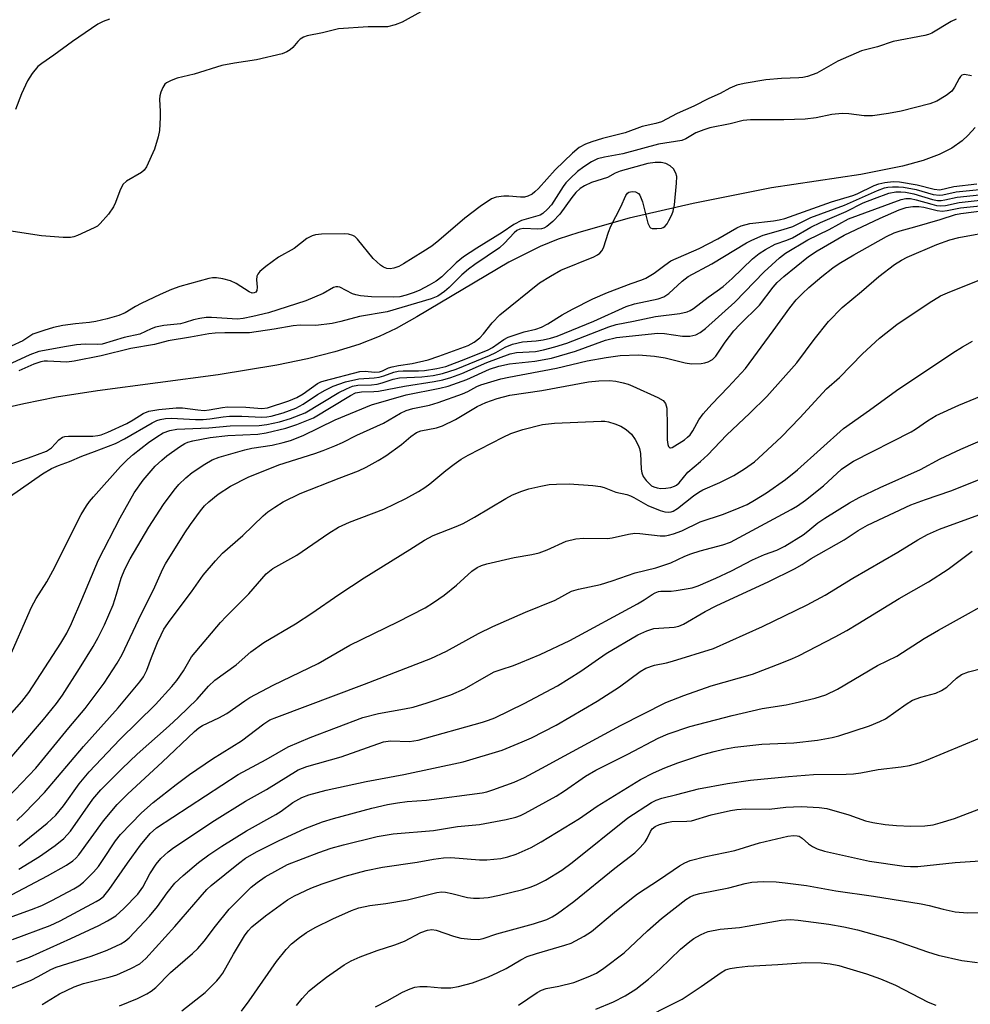
# Model space of a CAD drawing. Units: inches. Extents: x 1177769 to 1183769, y 517459 to 521460.
# Drawn here: x 1181160 to 1181376, y 520558 to 520782 of the extents above; entities that cross this region are included whole.
import ezdxf

# ---------------------------------------------------------------- set-up
doc = ezdxf.new("R2010")
doc.units = ezdxf.units.IN
doc.header["$MEASUREMENT"] = 0
doc.layers.add('HYDRO-Single Line Stream', color=4, linetype='Continuous')
doc.layers.add('Undefined', color=1, linetype='Continuous')

msp = doc.modelspace()

# ---------------------------------------------------------------- linework, layer by layer
at = {"layer": 'HYDRO-Single Line Stream'}
msp.add_lwpolyline([(1181377.48, 520757.97), (1181375.94, 520756.17), (1181374.57, 520754.87), (1181372.19, 520753.21), (1181369.28, 520751.78), (1181365.65, 520750.44), (1181360.98, 520749.13), (1181351.46, 520747.25), (1181331.13, 520744.21), (1181313.29, 520740.67), (1181298.71, 520737.29), (1181287.23, 520734.07), (1181282.58, 520732.51), (1181278.48, 520730.89), (1181271.34, 520727.28), (1181250.38, 520714.84), (1181245.62, 520712.22), (1181241.81, 520710.38), (1181237.17, 520708.57), (1181231.7, 520706.87), (1181225.45, 520705.31), (1181218.47, 520703.87), (1181205.15, 520701.67), (1181177.67, 520698), (1181168.33, 520696.53), (1181160.86, 520695.05), (1181153.84, 520693.46)], dxfattribs=at)
at = {"layer": 'Undefined'}
for points, elevation in [([(1181373.2, 520782.58), (1181372.06, 520782.08), (1181367.65, 520779.37), (1181366.88, 520779.07), (1181366.03, 520778.85), (1181358.81, 520777.5), (1181355.24, 520776.31), (1181351.6, 520775.37), (1181346.25, 520773.03), (1181341.44, 520770.33), (1181339.33, 520769.58), (1181338.23, 520769.33), (1181337.37, 520769.23), (1181333.43, 520769.08), (1181329.85, 520768.77), (1181324.93, 520767.94), (1181323.22, 520767.55), (1181321.62, 520766.88), (1181319.42, 520765.7), (1181316.86, 520764.53), (1181313.46, 520762.82), (1181309.63, 520761.15), (1181306.05, 520759.25), (1181304.76, 520758.84), (1181301.71, 520758.19), (1181297.77, 520756.75), (1181292.67, 520755.43), (1181290.24, 520754.7), (1181288.75, 520754.16), (1181287.34, 520753.37), (1181285.83, 520752.06), (1181281.88, 520748.27), (1181278.04, 520744.02), (1181277.24, 520743.26), (1181276.62, 520742.8), (1181275.67, 520742.31), (1181274.85, 520742.11), (1181273.99, 520742.11), (1181271.34, 520742.33), (1181270.17, 520742.32), (1181268.45, 520742.09), (1181267.4, 520741.69), (1181264.8, 520739.95), (1181261.32, 520737.31), (1181255.38, 520732.2), (1181253.78, 520730.94), (1181251.75, 520729.61), (1181247.29, 520726.89), (1181246.25, 520726.33), (1181245.15, 520725.9), (1181244.32, 520725.77), (1181243.52, 520725.85), (1181242.77, 520726.14), (1181242.09, 520726.6), (1181240.44, 520728.15), (1181236.89, 520732.55), (1181236.25, 520733.12), (1181235.81, 520733.37), (1181234.83, 520733.67), (1181233.97, 520733.75), (1181228.69, 520733.63), (1181227.27, 520733.5), (1181226.5, 520733.27), (1181225.33, 520732.66), (1181222.41, 520730.39), (1181218.86, 520728.44), (1181216.01, 520726.31), (1181214.65, 520725.19), (1181214.13, 520724.57), (1181213.94, 520724.09), (1181213.89, 520723.29), (1181213.99, 520721.6), (1181213.9, 520720.85), (1181213.67, 520720.47), (1181213.31, 520720.27), (1181212.9, 520720.24), (1181212.17, 520720.5), (1181209.22, 520722.4), (1181207.9, 520723.02), (1181206.17, 520723.47), (1181204.72, 520723.73), (1181203.85, 520723.73), (1181202.99, 520723.57), (1181196.37, 520721.74), (1181194.48, 520721.05), (1181191.89, 520719.93), (1181187.61, 520717.88), (1181186.28, 520717.19), (1181183.93, 520715.77), (1181182.53, 520715.15), (1181179.83, 520714.4), (1181177.28, 520713.81), (1181175.83, 520713.58), (1181172.62, 520713.27), (1181169.77, 520712.87), (1181167.61, 520712.39), (1181165.41, 520711.76), (1181162.96, 520710.89), (1181160.66, 520709.41), (1181158.02, 520708.19)], 206), ([(1181376.68, 520769.71), (1181375.07, 520770), (1181374.49, 520769.85), (1181374.14, 520769.52), (1181373.84, 520769.09), (1181372.8, 520767.1), (1181372.18, 520766.24), (1181370.92, 520765.23), (1181368.78, 520763.94), (1181367.21, 520763.35), (1181360.62, 520761.65), (1181357.75, 520761.09), (1181354.12, 520760.61), (1181352.25, 520760.57), (1181348.72, 520761.02), (1181347.24, 520761.09), (1181344.88, 520760.87), (1181341.28, 520760.11), (1181338.81, 520759.8), (1181333.95, 520759.65), (1181326.34, 520759.66), (1181324.66, 520759.51), (1181321.72, 520758.79), (1181317.09, 520757.83), (1181315.72, 520757.44), (1181313.91, 520756.69), (1181311.59, 520755.35), (1181310.69, 520755), (1181305.4, 520754.15), (1181297.28, 520751.95), (1181293.13, 520751.21), (1181291.53, 520750.8), (1181290.12, 520750.14), (1181288.39, 520748.98), (1181286.95, 520747.91), (1181285.25, 520746.34), (1181284.29, 520745.31), (1181283.66, 520744.48), (1181281, 520740.32), (1181280.1, 520739.32), (1181279.07, 520738.39), (1181278.41, 520737.99), (1181277.94, 520737.8), (1181274.23, 520736.75), (1181272.46, 520735.86), (1181269.79, 520734.05), (1181264.02, 520730.47), (1181260.99, 520728.47), (1181259.32, 520727.14), (1181256.04, 520723.98), (1181254.8, 520722.99), (1181253.2, 520722.05), (1181251.08, 520720.94), (1181249.79, 520720.4), (1181247.97, 520719.76), (1181246.46, 520719.41), (1181244.98, 520719.3), (1181240.04, 520719.43), (1181237.55, 520719.62), (1181236.47, 520719.82), (1181235.7, 520720.08), (1181232.83, 520721.58), (1181232.36, 520721.71), (1181231.89, 520721.68), (1181231.42, 520721.5), (1181229.04, 520720.15), (1181225.05, 520718.52), (1181216.6, 520715.79), (1181213.04, 520714.89), (1181210.81, 520714.45), (1181209.52, 520714.31), (1181203.61, 520714.73), (1181202.43, 520714.69), (1181200.97, 520714.49), (1181199.52, 520714.19), (1181197.63, 520713.55), (1181196.53, 520713.27), (1181192.72, 520712.84), (1181190.85, 520712.46), (1181189.84, 520712.11), (1181187.26, 520710.89), (1181183.7, 520710.16), (1181178.69, 520708.66), (1181177.64, 520708.56), (1181174.87, 520708.61), (1181172.87, 520708.44), (1181170.56, 520708.12), (1181164.26, 520706.98), (1181162.21, 520706.23), (1181153.14, 520702.06)], 204), ([(1181155.94, 520680.68), (1181161.94, 520682.74), (1181166, 520684.29), (1181166.52, 520684.56), (1181167.18, 520685.05), (1181168.87, 520686.84), (1181169.69, 520687.47), (1181170.2, 520687.63), (1181171.03, 520687.72), (1181176.56, 520687.71), (1181177.72, 520687.81), (1181178.47, 520687.98), (1181180.01, 520688.58), (1181184.29, 520690.6), (1181185.76, 520691.4), (1181188.08, 520692.84), (1181189.33, 520693.36), (1181191.64, 520693.79), (1181195.59, 520694.14), (1181197, 520694.1), (1181200.52, 520693.66), (1181201.9, 520693.56), (1181203.07, 520693.67), (1181206.1, 520694.23), (1181207.25, 520694.34), (1181211.41, 520694.32), (1181215.08, 520694), (1181216.35, 520694.13), (1181221.18, 520695.72), (1181223.01, 520696.45), (1181224.49, 520697.34), (1181227.75, 520699.65), (1181228.49, 520700.03), (1181229.28, 520700.31), (1181237.4, 520702.41), (1181238.57, 520702.46), (1181240.74, 520702.24), (1181241.86, 520702.31), (1181242.53, 520702.54), (1181243.94, 520703.21), (1181244.76, 520703.47), (1181246.18, 520703.77), (1181249.28, 520704.21), (1181252.94, 520705.09), (1181255.35, 520705.88), (1181262.06, 520708.3), (1181263.45, 520709.07), (1181264.73, 520710.1), (1181265.51, 520710.96), (1181267.53, 520713.5), (1181269.29, 520715.3), (1181278.29, 520722.55), (1181280.83, 520724.13), (1181283.16, 520725.46), (1181290.63, 520728.48), (1181291.5, 520728.92), (1181292.06, 520729.36), (1181292.51, 520729.9), (1181292.84, 520730.57), (1181293.99, 520734.11), (1181294.55, 520735.46), (1181296.82, 520739.91), (1181297.98, 520742.43), (1181298.35, 520742.98), (1181298.66, 520743.22), (1181299.38, 520743.37), (1181300.16, 520743.27), (1181300.84, 520742.94), (1181301.15, 520742.55), (1181301.74, 520740.99), (1181302.99, 520736.17), (1181303.43, 520735.25), (1181303.59, 520735.11), (1181303.96, 520734.97), (1181305.01, 520734.96), (1181306.05, 520735.06), (1181306.43, 520735.18), (1181306.81, 520735.43), (1181307.33, 520736.04), (1181307.77, 520736.78), (1181308.43, 520738.07), (1181308.74, 520738.87), (1181309.01, 520740.31), (1181309.51, 520745.3), (1181309.54, 520746.75), (1181309.36, 520747.57), (1181308.82, 520748.53), (1181308.04, 520749.25), (1181307.1, 520749.76), (1181306.03, 520749.99), (1181304.63, 520750), (1181302.96, 520749.73), (1181296.68, 520748.03), (1181295.56, 520747.57), (1181293.77, 520746.57), (1181290.11, 520745.4), (1181288.51, 520744.66), (1181287.52, 520744.05), (1181286.55, 520743.17), (1181285.64, 520742.03), (1181282.9, 520738.23), (1181281.3, 520736.54), (1181280, 520735.4), (1181279.28, 520734.99), (1181278.75, 520734.87), (1181277.9, 520734.83), (1181274.67, 520734.93), (1181273.83, 520734.8), (1181273.15, 520734.48), (1181272.5, 520733.95), (1181270.34, 520731.61), (1181269.19, 520730.58), (1181263.57, 520726.75), (1181262.16, 520725.7), (1181260.6, 520724.37), (1181257.75, 520721.53), (1181256.66, 520720.6), (1181255.11, 520719.57), (1181253.62, 520718.94), (1181243.63, 520715.97), (1181237.33, 520714.9), (1181233.02, 520713.75), (1181231.05, 520713.34), (1181227.34, 520712.91), (1181223.8, 520712.93), (1181222.18, 520712.83), (1181217.87, 520712.05), (1181212.29, 520711.22), (1181206.67, 520711.19), (1181204.41, 520711.09), (1181202.98, 520710.94), (1181198.81, 520710.18), (1181193.76, 520709.39), (1181190.66, 520708.52), (1181185.27, 520707.63), (1181178.47, 520705.94), (1181172.3, 520704.72), (1181170.68, 520704.55), (1181166.28, 520704.74), (1181165.47, 520704.72), (1181164.77, 520704.61), (1181163.14, 520704.04), (1181159.7, 520702.59)], 202), ([(1181157.61, 520673.84), (1181165.12, 520679.1), (1181167.17, 520680.36), (1181168.73, 520681.03), (1181171.25, 520681.94), (1181174.11, 520683.15), (1181176.98, 520684.17), (1181181.78, 520686.03), (1181183.77, 520687.07), (1181190.1, 520690.71), (1181191.14, 520691.22), (1181191.95, 520691.5), (1181193.1, 520691.69), (1181194.53, 520691.76), (1181199.94, 520691.5), (1181201.7, 520691.5), (1181203.21, 520691.6), (1181206.26, 520692.08), (1181207.69, 520692.21), (1181210.55, 520692.23), (1181215.06, 520692.01), (1181216.17, 520692.06), (1181217.19, 520692.21), (1181219.94, 520692.98), (1181222.78, 520694.05), (1181224.49, 520695), (1181227.71, 520697.15), (1181229.49, 520698.16), (1181231.33, 520699.06), (1181234.1, 520700.03), (1181237.19, 520700.7), (1181240.64, 520700.94), (1181241.76, 520701.1), (1181242.86, 520701.42), (1181245.13, 520702.25), (1181246.14, 520702.5), (1181247.26, 520702.59), (1181250.73, 520702.57), (1181252.14, 520702.64), (1181254.92, 520703.06), (1181256.95, 520703.55), (1181261.55, 520705.27), (1181266.63, 520707.3), (1181267.62, 520707.86), (1181270.16, 520709.71), (1181271.19, 520710.21), (1181274.78, 520711.42), (1181277.49, 520712.06), (1181278.72, 520712.5), (1181280.22, 520713.27), (1181283.48, 520715.3), (1181285.78, 520716.62), (1181290.46, 520718.91), (1181293.81, 520720.36), (1181299.15, 520722.44), (1181301.61, 520723.26), (1181302.54, 520723.65), (1181304.41, 520724.78), (1181306.82, 520726.64), (1181308.23, 520727.57), (1181314.65, 520730.38), (1181318.94, 520732.62), (1181323.26, 520735.12), (1181324.18, 520735.57), (1181326.16, 520736.06), (1181331.61, 520736.67), (1181332.9, 520736.9), (1181334.16, 520737.24), (1181344.79, 520741.02), (1181349.64, 520742.44), (1181350.64, 520742.84), (1181354.53, 520744.74), (1181355.55, 520745.09), (1181356.91, 520745.4), (1181358.85, 520745.66), (1181360.3, 520745.58), (1181364.3, 520744.87), (1181368.19, 520743.88), (1181369.46, 520743.77), (1181372.67, 520744.52), (1181377.89, 520745.08)], 204), ([(1181157.2, 520636.44), (1181162.59, 520648.73), (1181163.69, 520650.71), (1181166.12, 520654.55), (1181167.5, 520657.03), (1181173.94, 520669.83), (1181175.12, 520671.85), (1181175.79, 520672.78), (1181176.72, 520673.87), (1181182.87, 520680.76), (1181184.47, 520682.4), (1181185.78, 520683.54), (1181189.24, 520686.25), (1181191.15, 520687.55), (1181192.62, 520688.41), (1181194.14, 520689), (1181195.74, 520689.26), (1181203.03, 520689.55), (1181207.88, 520690.07), (1181214.44, 520690.11), (1181216.2, 520690.33), (1181219.11, 520690.91), (1181221.62, 520691.69), (1181224.9, 520693.03), (1181232.63, 520697.6), (1181234.33, 520698.49), (1181235.68, 520699.04), (1181236.95, 520699.29), (1181240.05, 520699.34), (1181241.35, 520699.5), (1181242.46, 520699.79), (1181244.96, 520700.63), (1181246.38, 520700.95), (1181251.48, 520701.2), (1181254.09, 520701.52), (1181256.24, 520701.95), (1181259.3, 520702.93), (1181266.91, 520706.02), (1181268.37, 520706.72), (1181270.49, 520707.94), (1181272.12, 520708.59), (1181274.4, 520709.16), (1181277.56, 520709.42), (1181279.13, 520709.64), (1181280.83, 520710.02), (1181282.33, 520710.47), (1181290.69, 520713.87), (1181298.05, 520717.23), (1181299.92, 520717.78), (1181305.32, 520718.93), (1181306.61, 520719.36), (1181307.75, 520720.16), (1181310.78, 520722.97), (1181312.14, 520724.02), (1181317.57, 520726.88), (1181325.43, 520731.66), (1181326.68, 520732.33), (1181329.26, 520733.45), (1181333.75, 520734.69), (1181335.99, 520735.44), (1181340.1, 520737.44), (1181347.78, 520740.27), (1181355.23, 520743.58), (1181356.84, 520744.19), (1181357.63, 520744.37), (1181358.68, 520744.47), (1181360.04, 520744.45), (1181361.16, 520744.34), (1181364.04, 520743.8), (1181367.95, 520742.72), (1181369.39, 520742.53), (1181370.16, 520742.61), (1181373.14, 520743.31), (1181378.48, 520743.85)], 206), ([(1181153.97, 520602.1), (1181163.58, 520612.09), (1181171.14, 520621.29), (1181174.86, 520625.67), (1181179.13, 520631.47), (1181182.15, 520636.05), (1181183.29, 520638.03), (1181187.6, 520647.14), (1181190.42, 520652.69), (1181192.55, 520657.51), (1181193.14, 520658.65), (1181197.51, 520665.66), (1181198.84, 520667.61), (1181201.13, 520670.67), (1181202.04, 520671.8), (1181202.97, 520672.77), (1181205.09, 520674.5), (1181207.95, 520676.31), (1181211.99, 520678.35), (1181218.91, 520681.13), (1181227.13, 520683.73), (1181229.04, 520684.41), (1181231.66, 520685.48), (1181233.46, 520686.28), (1181236.71, 520687.9), (1181242.8, 520690.68), (1181246.64, 520692.89), (1181247.9, 520693.51), (1181249.43, 520693.97), (1181253.25, 520694.74), (1181255.19, 520695.32), (1181260.76, 520697.29), (1181261.96, 520697.85), (1181264.06, 520699.01), (1181264.96, 520699.4), (1181269.49, 520700.74), (1181271.32, 520701.14), (1181282.15, 520703.13), (1181289.18, 520704.81), (1181293.45, 520705.59), (1181296.66, 520706.02), (1181300.82, 520706.21), (1181304.5, 520705.92), (1181306.89, 520705.52), (1181311.45, 520704.39), (1181312.91, 520704.13), (1181315.12, 520704.21), (1181315.94, 520704.34), (1181316.72, 520704.59), (1181317.66, 520705.15), (1181318.45, 520705.93), (1181320.6, 520709.11), (1181322.58, 520711.66), (1181323.89, 520713.1), (1181328.37, 520717.52), (1181331.48, 520721.58), (1181332.38, 520722.63), (1181333.92, 520724.02), (1181339.55, 520728.56), (1181341.5, 520729.88), (1181347.65, 520733.41), (1181355.9, 520737.29), (1181360.23, 520739.19), (1181361.79, 520739.75), (1181363.31, 520739.98), (1181364.65, 520739.99), (1181365.79, 520739.79), (1181368.83, 520739.03), (1181369.95, 520738.92), (1181371.11, 520739.06), (1181374.17, 520739.64), (1181379.31, 520740.22)], 212), ([(1181159.3, 520600.23), (1181160.98, 520601.84), (1181165.61, 520606.62), (1181174.48, 520617.04), (1181182.38, 520625.87), (1181187.31, 520631.79), (1181188.15, 520632.93), (1181188.89, 520634.41), (1181189.95, 520637.34), (1181191.33, 520640.72), (1181192.11, 520642.45), (1181192.79, 520643.73), (1181194.23, 520645.83), (1181199.06, 520652.27), (1181201.69, 520656.05), (1181204.53, 520659.34), (1181206.11, 520661.02), (1181210.73, 520665.09), (1181215.38, 520669.53), (1181216.47, 520670.44), (1181218.05, 520671.56), (1181219.95, 520672.74), (1181223.78, 520674.67), (1181232.71, 520678.09), (1181237.06, 520679.82), (1181238.79, 520680.6), (1181241.56, 520682.13), (1181243.28, 520683.2), (1181246.88, 520685.78), (1181248.98, 520687.62), (1181250.3, 520688.51), (1181251.29, 520688.9), (1181254.86, 520689.56), (1181256.22, 520690.02), (1181259.15, 520691.48), (1181264.09, 520694.42), (1181266.06, 520695.37), (1181268.62, 520696.27), (1181271.56, 520697.01), (1181278.8, 520698.11), (1181289.42, 520700.03), (1181291.8, 520700.29), (1181294.27, 520700.33), (1181295.67, 520700.2), (1181297.36, 520699.84), (1181298.46, 520699.52), (1181299.56, 520699.08), (1181305.23, 520696.5), (1181306.47, 520695.79), (1181307.01, 520695.15), (1181307.26, 520694.06), (1181307.39, 520690.14), (1181307.4, 520686.88), (1181307.5, 520685.77), (1181307.66, 520685.33), (1181307.95, 520685.06), (1181308.13, 520685.01), (1181308.52, 520685.09), (1181311.32, 520686.88), (1181311.99, 520687.42), (1181312.59, 520688.02), (1181313.2, 520688.92), (1181314.59, 520691.39), (1181315.58, 520692.75), (1181317.55, 520694.96), (1181321.25, 520698.83), (1181325.18, 520703.09), (1181331.52, 520711.66), (1181335.33, 520716.93), (1181336.74, 520718.68), (1181338.15, 520720.12), (1181339.63, 520721.5), (1181342.55, 520724), (1181345.12, 520726), (1181346.55, 520727), (1181349.84, 520728.99), (1181357.3, 520733.13), (1181359.05, 520733.97), (1181360.42, 520734.44), (1181363.8, 520735.33), (1181369.5, 520737.01), (1181372.99, 520738.14), (1181374.23, 520738.37), (1181380.14, 520739.11)], 214), ([(1181159.71, 520594.38), (1181166.22, 520599.64), (1181168.13, 520601.42), (1181169.89, 520603.58), (1181173.5, 520608.57), (1181175.72, 520611.26), (1181182.73, 520618.63), (1181190.86, 520626.61), (1181194.59, 520630.72), (1181195.68, 520632.1), (1181197.22, 520634.28), (1181199.08, 520637.46), (1181205.64, 520645.3), (1181206.93, 520646.67), (1181212.11, 520651.82), (1181216.08, 520656.36), (1181217.55, 520657.54), (1181223.03, 520660.58), (1181230.33, 520665.6), (1181232.5, 520666.94), (1181235.04, 520668.14), (1181242.86, 520671.09), (1181247.89, 520673.52), (1181250.72, 520675.09), (1181252.22, 520676.01), (1181253.35, 520676.84), (1181256.96, 520679.86), (1181258.84, 520681.33), (1181260.49, 520682.46), (1181262.02, 520683.36), (1181270.02, 520687.49), (1181271.76, 520688.29), (1181274.53, 520689.21), (1181279, 520690.34), (1181281.71, 520690.66), (1181292.32, 520691.12), (1181293.19, 520691.07), (1181294.04, 520690.91), (1181295.46, 520690.49), (1181296.84, 520689.96), (1181298.02, 520689.23), (1181299.25, 520688.13), (1181300.08, 520686.94), (1181300.76, 520685.66), (1181301.05, 520684.85), (1181301.28, 520683.71), (1181301.47, 520680.17), (1181301.59, 520679.31), (1181301.88, 520678.53), (1181302.56, 520677.6), (1181303.82, 520676.41), (1181304.3, 520676.13), (1181305.07, 520675.89), (1181305.89, 520675.79), (1181307.05, 520675.82), (1181308.21, 520675.99), (1181309.01, 520676.27), (1181309.48, 520676.56), (1181310.09, 520677.1), (1181312.04, 520679.49), (1181314.94, 520681.9), (1181316.61, 520683.4), (1181320.84, 520687.91), (1181326.17, 520692.91), (1181330.03, 520696.71), (1181336.88, 520704.38), (1181340.86, 520709.65), (1181344.12, 520713.75), (1181347.21, 520716.98), (1181351.6, 520720.59), (1181355.54, 520724.05), (1181359.1, 520726.76), (1181360.7, 520727.74), (1181362.01, 520728.41), (1181368.78, 520731.3), (1181371.74, 520732.39), (1181373.75, 520732.9), (1181382.08, 520734.39)], 216), ([(1181159.76, 520589.12), (1181164.44, 520592.05), (1181167.98, 520594.53), (1181170.01, 520596.15), (1181171.48, 520597.82), (1181176.6, 520605.09), (1181178.4, 520607.19), (1181183.26, 520612.05), (1181186.68, 520615.28), (1181193.98, 520621.77), (1181196.09, 520623.75), (1181200.32, 520627.84), (1181202.95, 520630.81), (1181204.39, 520632.15), (1181209.23, 520635.66), (1181212.56, 520638.57), (1181215.55, 520640.69), (1181222.76, 520644.94), (1181226.42, 520647.37), (1181232.63, 520651.66), (1181238.34, 520655.44), (1181248.78, 520661.88), (1181252.09, 520664.04), (1181254.1, 520665.07), (1181259.35, 520667.11), (1181260.94, 520667.84), (1181263.48, 520669.25), (1181270.63, 520673.5), (1181272.17, 520674.31), (1181274.25, 520675.14), (1181275.84, 520675.68), (1181278.62, 520676.34), (1181280.53, 520676.65), (1181282.2, 520676.78), (1181285.05, 520676.81), (1181290.41, 520676.45), (1181292.17, 520676.24), (1181293.02, 520675.99), (1181295.71, 520674.91), (1181298.17, 520674.38), (1181298.98, 520674.11), (1181299.77, 520673.75), (1181302.99, 520671.92), (1181305.81, 520670.74), (1181306.85, 520670.44), (1181307.58, 520670.36), (1181308.25, 520670.45), (1181308.74, 520670.64), (1181309.7, 520671.24), (1181313.38, 520674.11), (1181314.56, 520674.92), (1181315.51, 520675.44), (1181319.34, 520677.17), (1181322.56, 520678.74), (1181324.99, 520680.26), (1181327.22, 520681.86), (1181329.18, 520683.56), (1181333.37, 520687.56), (1181337.56, 520691.85), (1181343.67, 520698.44), (1181346.58, 520701.06), (1181351.87, 520706.45), (1181355.71, 520710), (1181359.67, 520713.11), (1181367.03, 520718.01), (1181369.64, 520719.6), (1181371.76, 520720.57), (1181381.45, 520724.4)], 218), ([(1181155.5, 520581.95), (1181166.25, 520587.6), (1181170.57, 520590.05), (1181172.03, 520591.01), (1181172.69, 520591.6), (1181173.41, 520592.42), (1181178.98, 520600.16), (1181182.1, 520603.85), (1181184.57, 520606.31), (1181192.4, 520613.48), (1181199.77, 520620.44), (1181200.76, 520621.29), (1181201.53, 520621.8), (1181205.28, 520623.54), (1181207.09, 520624.55), (1181211.16, 520627.44), (1181212.36, 520628.21), (1181217.68, 520631.01), (1181227.89, 520635.92), (1181235.11, 520640.09), (1181246.01, 520645.43), (1181252.23, 520648.65), (1181254.19, 520649.85), (1181256.56, 520651.46), (1181259.41, 520653.74), (1181262.92, 520656.95), (1181264.08, 520657.76), (1181265.06, 520658.23), (1181266.31, 520658.61), (1181272.56, 520660.08), (1181276.53, 520660.73), (1181278.22, 520661.11), (1181280.02, 520661.78), (1181284.39, 520663.75), (1181286.56, 520664.35), (1181288.28, 520664.47), (1181293.78, 520664.41), (1181294.82, 520664.55), (1181298.57, 520665.41), (1181299.98, 520665.58), (1181301.16, 520665.52), (1181305.77, 520665), (1181306.89, 520665.03), (1181307.7, 520665.14), (1181308.8, 520665.46), (1181310.67, 520666.17), (1181314.86, 520668.2), (1181320.22, 520669.97), (1181323.78, 520671.35), (1181325.56, 520672.14), (1181327.29, 520673.09), (1181329.99, 520674.81), (1181334.3, 520677.79), (1181337.04, 520680.04), (1181347.52, 520689.43), (1181353.46, 520693.63), (1181359.58, 520698.11), (1181372.38, 520706.62), (1181374.6, 520708), (1181376.86, 520709.3)], 220), ([(1181156.53, 520577.75), (1181162.62, 520579.92), (1181164.96, 520580.89), (1181167.22, 520581.98), (1181172.25, 520584.66), (1181173.42, 520585.37), (1181174.44, 520586.21), (1181176.72, 520588.48), (1181177.84, 520589.74), (1181178.82, 520591.12), (1181181.73, 520595.57), (1181182.88, 520597.05), (1181187.65, 520601.95), (1181190.34, 520604.3), (1181195.54, 520608.39), (1181198.58, 520610.66), (1181203.86, 520614.25), (1181210.42, 520618.37), (1181215.56, 520622.19), (1181216.92, 520623.09), (1181218.45, 520623.76), (1181238.46, 520631.23), (1181253.58, 520637.05), (1181257.13, 520638.78), (1181264.39, 520642.74), (1181267.69, 520644.39), (1181275.12, 520647.63), (1181281.83, 520650.34), (1181285.62, 520652.37), (1181287.2, 520652.83), (1181292.15, 520653.95), (1181294.88, 520654.79), (1181300.09, 520656.58), (1181304.81, 520657.72), (1181308.17, 520658.89), (1181311.41, 520660.35), (1181312.75, 520660.87), (1181314.9, 520661.55), (1181320.05, 520662.92), (1181321.81, 520663.58), (1181335.59, 520671), (1181337.04, 520671.86), (1181338.84, 520673.15), (1181342.96, 520676.41), (1181347.1, 520680.2), (1181348.25, 520681.04), (1181349.76, 520681.96), (1181362.93, 520688.68), (1181363.91, 520689.28), (1181366.61, 520691.18), (1181368.63, 520692.38), (1181373.78, 520694.77), (1181378.94, 520696.88)], 222), ([(1181158.31, 520573.09), (1181166.89, 520576.3), (1181169.16, 520577.4), (1181177.34, 520581.78), (1181178.26, 520582.33), (1181179.07, 520582.99), (1181180.29, 520584.47), (1181184.45, 520590.51), (1181187.42, 520594.61), (1181189.66, 520597.27), (1181191.12, 520598.56), (1181209.66, 520610.65), (1181216.09, 520614.08), (1181221.04, 520616.99), (1181226.08, 520619.12), (1181238.09, 520623.65), (1181241.66, 520624.58), (1181247.58, 520625.6), (1181249.55, 520626.01), (1181252.73, 520626.96), (1181258.14, 520628.78), (1181261.19, 520630.18), (1181265.66, 520632.77), (1181268.01, 520634.02), (1181269.53, 520634.6), (1181272.41, 520635.49), (1181274.06, 520636.14), (1181278.41, 520638.01), (1181285.23, 520641.21), (1181300.63, 520649.49), (1181302.11, 520650.4), (1181303.95, 520651.68), (1181304.64, 520652.06), (1181305.41, 520652.31), (1181305.95, 520652.4), (1181308.24, 520652.43), (1181309.38, 520652.53), (1181313.06, 520653.18), (1181314.42, 520653.65), (1181318.43, 520655.4), (1181322.04, 520657.04), (1181326.82, 520659.55), (1181329.53, 520660.72), (1181332.34, 520661.74), (1181334.16, 520662.66), (1181338.33, 520665.22), (1181339.42, 520666.03), (1181341.7, 520667.94), (1181343.27, 520669.05), (1181348.89, 520672.5), (1181351.11, 520673.72), (1181355.87, 520676), (1181365.04, 520680.1), (1181369.55, 520682.49), (1181374.24, 520684.76), (1181383.18, 520688.56)], 224), ([(1181159.25, 520568.01), (1181162.17, 520569.11), (1181171.61, 520573.32), (1181177.98, 520576.34), (1181179.91, 520577.36), (1181181.82, 520578.55), (1181183.67, 520580.15), (1181186.85, 520583.44), (1181187.95, 520585.02), (1181189.57, 520588.09), (1181190.98, 520590.25), (1181192.05, 520591.58), (1181193.71, 520593.1), (1181195.03, 520594.06), (1181204.31, 520600.2), (1181211.37, 520604.58), (1181216.11, 520607.27), (1181223.34, 520611.75), (1181225.28, 520612.48), (1181233.16, 520614.69), (1181242.76, 520618.11), (1181244.34, 520618.33), (1181248.72, 520618.22), (1181250.66, 520618.46), (1181265.3, 520622.58), (1181266.68, 520623.02), (1181268.15, 520623.6), (1181274.84, 520626.81), (1181282.43, 520630.88), (1181287.69, 520634.21), (1181293.48, 520638.2), (1181300.65, 520642.5), (1181302.73, 520643.38), (1181304.33, 520643.88), (1181305.46, 520644.02), (1181308.94, 520644.19), (1181310.03, 520644.47), (1181311.07, 520644.88), (1181316.04, 520647.78), (1181318.49, 520649.1), (1181330.51, 520654.62), (1181336.37, 520657.51), (1181338.09, 520658.47), (1181340.19, 520659.83), (1181347.69, 520664.11), (1181350.89, 520666.24), (1181353, 520667.4), (1181362.84, 520672.03), (1181366.18, 520673.3), (1181371.99, 520675.28), (1181389.49, 520682.21)], 226), ([(1181157.55, 520561.82), (1181162.51, 520563.87), (1181164.16, 520564.67), (1181167.02, 520566.28), (1181168.2, 520566.83), (1181176.24, 520569.33), (1181179.85, 520570.7), (1181182.95, 520572.11), (1181183.93, 520572.73), (1181184.83, 520573.49), (1181189.5, 520578.41), (1181191.29, 520580.65), (1181193.5, 520583.77), (1181195.29, 520585.92), (1181197.15, 520587.67), (1181200.66, 520590.64), (1181203, 520592.41), (1181205.93, 520594.38), (1181211.58, 520597.83), (1181218.27, 520601.58), (1181219.46, 520602.34), (1181222.09, 520604.27), (1181224.15, 520605.45), (1181225.8, 520606.08), (1181229.73, 520607.12), (1181238.86, 520609.09), (1181247.42, 520610.65), (1181260.95, 520613.59), (1181269.76, 520616.25), (1181274.33, 520618.08), (1181276.46, 520619.06), (1181282.07, 520621.91), (1181291.43, 520627.34), (1181296.49, 520630.6), (1181301.24, 520634.12), (1181302.5, 520634.88), (1181304.45, 520635.56), (1181307.19, 520636.08), (1181308.6, 520636.45), (1181317.89, 520639.34), (1181329.06, 520644.38), (1181339.21, 520649.32), (1181343.31, 520651.49), (1181349.66, 520655.35), (1181359.87, 520661.3), (1181364.41, 520664.11), (1181366.62, 520665.29), (1181369.37, 520666.53), (1181381.68, 520671)], 228), ([(1181165.04, 520558.34), (1181169.01, 520560.78), (1181172.34, 520562.33), (1181174.45, 520563.08), (1181180.53, 520564.63), (1181182.08, 520565.11), (1181185.24, 520566.49), (1181187.25, 520567.58), (1181188.64, 520568.83), (1181195.26, 520576.05), (1181201.01, 520582.77), (1181202.58, 520584.51), (1181203.5, 520585.4), (1181209.73, 520590.41), (1181211.36, 520591.61), (1181213.85, 520593.1), (1181218.9, 520595.62), (1181224.97, 520598.37), (1181228.91, 520599.91), (1181231.36, 520600.68), (1181240.1, 520603.03), (1181243.67, 520603.85), (1181245.93, 520604.26), (1181248.16, 520604.51), (1181252.53, 520604.83), (1181265.21, 520606.54), (1181266.28, 520606.76), (1181267.67, 520607.18), (1181272.5, 520608.9), (1181274.9, 520610.01), (1181278.86, 520612.09), (1181284.01, 520614.95), (1181296.76, 520621.82), (1181307.04, 520627.03), (1181311.17, 520628.67), (1181317.41, 520630.83), (1181326.76, 520633.53), (1181333.49, 520636.06), (1181335.92, 520637.05), (1181337.25, 520637.68), (1181345.65, 520642.02), (1181348.25, 520643.45), (1181350.79, 520644.94), (1181360.16, 520650.75), (1181366.85, 520654.54), (1181371.39, 520657.44), (1181376.82, 520661.5)], 230), ([(1181182.63, 520558.03), (1181186.73, 520559.73), (1181188.88, 520560.76), (1181189.87, 520561.35), (1181190.92, 520562.2), (1181194.27, 520565.59), (1181199.25, 520569.94), (1181200.47, 520571.1), (1181201.92, 520572.74), (1181204.52, 520576.15), (1181207.6, 520580.01), (1181212.64, 520585), (1181213.97, 520586.09), (1181215.83, 520587.37), (1181220.9, 520590.17), (1181228.05, 520592.95), (1181230.82, 520593.9), (1181233.67, 520594.69), (1181241.3, 520596.57), (1181244.99, 520597.18), (1181254.15, 520597.95), (1181259.65, 520598.83), (1181264.67, 520599.3), (1181270.73, 520600.41), (1181272.91, 520600.95), (1181273.96, 520601.35), (1181275.03, 520601.86), (1181282.06, 520605.72), (1181283.99, 520606.94), (1181288.78, 520610.27), (1181291.16, 520611.68), (1181298.41, 520615.32), (1181305.33, 520618.97), (1181307.56, 520619.97), (1181312.55, 520621.6), (1181322.2, 520624.08), (1181329.03, 520625.7), (1181334.5, 520626.57), (1181336.5, 520626.97), (1181341.04, 520628.04), (1181343.47, 520628.82), (1181346.12, 520630.07), (1181355.24, 520635.51), (1181359.7, 520637.65), (1181365.92, 520641.61), (1181369.13, 520643.53), (1181384.73, 520652.2)], 232), ([(1181196.86, 520556.87), (1181202.16, 520561.07), (1181204.84, 520563.74), (1181205.53, 520564.57), (1181206.16, 520565.48), (1181208.59, 520569.77), (1181211.15, 520573.96), (1181211.96, 520575.1), (1181212.81, 520576.03), (1181215.87, 520578.5), (1181220.88, 520582.12), (1181222.54, 520583.06), (1181226.26, 520584.82), (1181228.8, 520585.79), (1181234.08, 520587.51), (1181238.81, 520588.84), (1181242.56, 520589.61), (1181250.47, 520590.73), (1181254.14, 520591.43), (1181256.4, 520591.75), (1181258.07, 520591.77), (1181264.6, 520591.26), (1181266.33, 520591.23), (1181269.47, 520591.56), (1181271.12, 520591.97), (1181273.02, 520592.55), (1181276.39, 520594.08), (1181278.69, 520595.36), (1181287.38, 520600.67), (1181291.4, 520603.5), (1181301.32, 520609.56), (1181304.24, 520611.06), (1181306.86, 520612.18), (1181309.82, 520613.34), (1181315.52, 520615.2), (1181318.07, 520615.95), (1181320.27, 520616.46), (1181322.76, 520616.88), (1181328.9, 520617.55), (1181336.22, 520617.85), (1181341.58, 520618.52), (1181344.93, 520619.1), (1181346.44, 520619.45), (1181353.43, 520621.78), (1181355.79, 520622.72), (1181357.06, 520623.36), (1181361.82, 520626.7), (1181363.25, 520627.58), (1181365.15, 520628.3), (1181368.52, 520629.17), (1181369.85, 520629.78), (1181371.08, 520630.58), (1181373.24, 520632.61), (1181374.38, 520633.42), (1181375.98, 520634.06), (1181379.22, 520634.88)], 234), ([(1181210.43, 520556.84), (1181212.21, 520559.18), (1181218.39, 520568.1), (1181220.63, 520570.87), (1181221.86, 520572.11), (1181223.62, 520573.61), (1181225.26, 520574.69), (1181227.19, 520575.84), (1181231.24, 520577.85), (1181235.52, 520579.7), (1181237.14, 520580.3), (1181239.68, 520580.89), (1181243.27, 520581.35), (1181248.26, 520582.19), (1181254.95, 520583.82), (1181256.08, 520583.96), (1181256.91, 520583.89), (1181258.3, 520583.63), (1181261.91, 520582.71), (1181263.29, 520582.53), (1181264.66, 520582.52), (1181266.58, 520582.7), (1181269.18, 520583.18), (1181274.49, 520584.52), (1181276.15, 520585.01), (1181277.53, 520585.58), (1181279.68, 520586.63), (1181283.4, 520588.89), (1181285.75, 520590.62), (1181298.43, 520600.8), (1181303.82, 520604.31), (1181304.84, 520604.82), (1181306.18, 520605.28), (1181309.56, 520606.1), (1181314.53, 520607.44), (1181321.11, 520608.65), (1181326.35, 520609.4), (1181335.03, 520610.24), (1181340.66, 520610.67), (1181348.14, 520610.76), (1181349.81, 520610.86), (1181351.45, 520611.08), (1181355.38, 520611.83), (1181360.67, 520612.39), (1181362.56, 520612.74), (1181364.77, 520613.37), (1181366.41, 520613.95), (1181378.47, 520618.94)], 236), ([(1181222.99, 520558.14), (1181224.27, 520559.73), (1181225.88, 520561.41), (1181227.47, 520562.76), (1181229.81, 520564.53), (1181233.8, 520567.36), (1181235.44, 520568.27), (1181237.45, 520569.16), (1181241.35, 520570.63), (1181245.32, 520571.94), (1181247.52, 520572.76), (1181251.28, 520574.69), (1181252.79, 520575.28), (1181253.78, 520575.38), (1181254.78, 520575.27), (1181258.7, 520573.91), (1181260.36, 520573.46), (1181262.67, 520573.21), (1181264.4, 520573.16), (1181265.46, 520573.35), (1181268.59, 520574.38), (1181276.96, 520576.67), (1181279.95, 520577.68), (1181281.19, 520578.3), (1181282.39, 520579.02), (1181286.13, 520581.74), (1181295.47, 520589.35), (1181299.97, 520592.87), (1181301.23, 520594.05), (1181302.34, 520595.35), (1181302.81, 520596.08), (1181303.57, 520597.68), (1181303.97, 520598.28), (1181304.63, 520598.84), (1181305.59, 520599.29), (1181307.27, 520599.79), (1181308.42, 520600), (1181311.81, 520600.05), (1181312.92, 520600.16), (1181317.41, 520601.49), (1181321.81, 520602.45), (1181323.24, 520602.69), (1181325.27, 520602.83), (1181330.57, 520602.8), (1181334.37, 520603.23), (1181337.9, 520603.37), (1181342, 520603.17), (1181343.74, 520602.96), (1181348.71, 520601.53), (1181352.55, 520600.14), (1181354.18, 520599.78), (1181356.97, 520599.33), (1181359.61, 520599.09), (1181362.87, 520598.94), (1181366.03, 520599.01), (1181367.9, 520599.25), (1181369.52, 520599.65), (1181372.8, 520600.67), (1181379.29, 520603.18)], 238), ([(1181240.94, 520557.8), (1181243.62, 520559.2), (1181247.07, 520561.14), (1181248.85, 520561.92), (1181249.9, 520562.25), (1181251.01, 520562.4), (1181252.7, 520562.44), (1181255.9, 520562.14), (1181258.14, 520562.16), (1181259.86, 520562.44), (1181263.04, 520563.29), (1181266.68, 520564.64), (1181268.83, 520565.58), (1181270.68, 520566.51), (1181274.05, 520568.53), (1181275.47, 520569.22), (1181277.58, 520569.95), (1181284.1, 520571.81), (1181285.47, 520572.31), (1181288.48, 520573.92), (1181290.17, 520574.97), (1181295.34, 520579.33), (1181299.25, 520582.48), (1181300.64, 520583.51), (1181305.62, 520586.77), (1181310.17, 520589.92), (1181311.38, 520590.58), (1181312.62, 520591.08), (1181316.17, 520592.01), (1181322.76, 520593.36), (1181328.42, 520595.11), (1181334.82, 520596.64), (1181336.15, 520596.81), (1181336.94, 520596.75), (1181337.44, 520596.61), (1181338.07, 520596.2), (1181339.54, 520594.93), (1181340.47, 520594.26), (1181341.53, 520593.79), (1181343.22, 520593.25), (1181353.42, 520590.97), (1181361.34, 520589.82), (1181362.77, 520589.72), (1181364.46, 520589.74), (1181372.91, 520590.67), (1181384.44, 520591.4)], 240), ([(1181273.52, 520558.21), (1181277.74, 520561.09), (1181278.72, 520561.62), (1181279.81, 520561.97), (1181282.7, 520562.48), (1181286.13, 520563.32), (1181289.39, 520564.6), (1181291.25, 520565.46), (1181292.95, 520566.58), (1181297.57, 520570.08), (1181302.87, 520575.09), (1181306.09, 520577.93), (1181311.61, 520582.2), (1181312.57, 520582.84), (1181313.43, 520583.23), (1181314.84, 520583.6), (1181321.39, 520584.86), (1181325.1, 520585.86), (1181326.65, 520586.19), (1181329.21, 520586.34), (1181332.17, 520586.22), (1181334.22, 520586.05), (1181339.06, 520585.39), (1181345.77, 520584.21), (1181354.34, 520582.99), (1181365.18, 520581.26), (1181367.06, 520580.85), (1181370.18, 520580), (1181372.98, 520579.45), (1181375.78, 520579.18), (1181378.86, 520579.26)], 242), ([(1181291.09, 520557.26), (1181295.16, 520558.94), (1181297.8, 520560.34), (1181300.25, 520561.86), (1181303.08, 520564.11), (1181305.67, 520566.39), (1181310.43, 520570.89), (1181312.54, 520572.7), (1181313.46, 520573.34), (1181314.93, 520574.19), (1181315.94, 520574.68), (1181316.73, 520574.96), (1181319.47, 520575.51), (1181323.82, 520575.89), (1181325.61, 520576.13), (1181333.36, 520577.53), (1181335.42, 520577.66), (1181337.19, 520577.55), (1181344.18, 520576.58), (1181347.63, 520575.98), (1181350.67, 520575.34), (1181358.82, 520573.08), (1181366.62, 520570.33), (1181369.08, 520569.57), (1181374.48, 520568.31), (1181378, 520567.91)], 244), ([(1181300.11, 520554.17), (1181310.75, 520559.57), (1181315.12, 520562.44), (1181319.68, 520565.65), (1181320.68, 520566.21), (1181321.72, 520566.56), (1181323.13, 520566.78), (1181325.71, 520567.03), (1181332.55, 520567.41), (1181338.93, 520567.88), (1181342.42, 520567.83), (1181344.46, 520567.59), (1181346.49, 520567.18), (1181348.21, 520566.71), (1181352.77, 520565.3), (1181355.92, 520564.17), (1181359.38, 520562.7), (1181366.83, 520558.87), (1181368.52, 520558.15)], 246)]:
    msp.add_lwpolyline(points, dxfattribs=dict(at, elevation=elevation))
for points in [[(1181255.49, 520786.6, 208), (1181247.06, 520781.88, 208), (1181245.4, 520781.28, 208), (1181243.67, 520780.88, 208), (1181239.27, 520780.86, 208), (1181232.53, 520780.42, 208), (1181228.87, 520779.51, 208), (1181225.36, 520778.79, 208), (1181224.53, 520778.51, 208), (1181223.78, 520778.03, 208), (1181223.24, 520777.51, 208), (1181222.12, 520776.15, 208), (1181221.53, 520775.62, 208), (1181220.79, 520775.18, 208), (1181219.72, 520774.74, 208), (1181213.85, 520773.35, 208), (1181208.83, 520772.59, 208), (1181205.97, 520772.02, 208), (1181199.64, 520770.05, 208), (1181195.8, 520769.17, 208), (1181194.4, 520768.67, 208), (1181193.39, 520768.14, 208), (1181192.98, 520767.77, 208), (1181192.52, 520767.06, 208), (1181192.05, 520766, 208), (1181191.82, 520765.17, 208), (1181191.76, 520764.31, 208), (1181191.92, 520761.67, 208), (1181191.91, 520760.21, 208), (1181191.74, 520757.28, 208), (1181191.48, 520755.84, 208), (1181190.63, 520753.02, 208), (1181188.78, 520748.95, 208), (1181188.29, 520748.24, 208), (1181187.65, 520747.69, 208), (1181184.23, 520745.7, 208), (1181183.45, 520745, 208), (1181182.7, 520743.55, 208), (1181181.78, 520740.87, 208), (1181181.31, 520739.85, 208), (1181180.12, 520738.24, 208), (1181178.27, 520736.06, 208), (1181177.62, 520735.51, 208), (1181176.86, 520735.08, 208), (1181173.09, 520733.34, 208), (1181172.26, 520733.06, 208), (1181171.49, 520732.92, 208), (1181169.84, 520732.88, 208), (1181164.88, 520733.31, 208), (1181157.49, 520734.42, 208)], [(1181180.39, 520782.61, 210), (1181178.91, 520782.1, 210), (1181177.72, 520781.44, 210), (1181171.98, 520777.5, 210), (1181167.71, 520774.39, 210), (1181164.96, 520772.53, 210), (1181164.05, 520771.8, 210), (1181162.78, 520770.26, 210), (1181161.71, 520768.55, 210), (1181160.36, 520765.63, 210), (1181158.95, 520762.03, 210)], [(1181155.23, 520621.56, 208), (1181160.44, 520627.33, 208), (1181162.01, 520629.33, 208), (1181169.28, 520640.58, 208), (1181170.64, 520642.87, 208), (1181171.69, 520645.06, 208), (1181174.11, 520650.52, 208), (1181177.89, 520659.51, 208), (1181182.81, 520669.13, 208), (1181185.97, 520674.75, 208), (1181188.01, 520677.68, 208), (1181190.79, 520680.84, 208), (1181192.32, 520682.25, 208), (1181193.47, 520683.18, 208), (1181196.3, 520685.28, 208), (1181197.51, 520686.03, 208), (1181198.24, 520686.32, 208), (1181199.34, 520686.63, 208), (1181203.31, 520687.41, 208), (1181207.34, 520687.87, 208), (1181214.15, 520688.14, 208), (1181216.03, 520688.48, 208), (1181220.52, 520689.48, 208), (1181223.04, 520690.33, 208), (1181226.8, 520691.83, 208), (1181235.24, 520696.97, 208), (1181236.43, 520697.55, 208), (1181237.8, 520697.78, 208), (1181240.6, 520697.83, 208), (1181241.65, 520697.92, 208), (1181247.56, 520699.1, 208), (1181254.34, 520700.14, 208), (1181256.25, 520700.5, 208), (1181258.11, 520701.05, 208), (1181260.58, 520701.91, 208), (1181266.27, 520704.44, 208), (1181271.62, 520706.46, 208), (1181273.04, 520706.73, 208), (1181277.39, 520706.98, 208), (1181279.23, 520707.3, 208), (1181281.82, 520707.98, 208), (1181284.52, 520708.83, 208), (1181294.1, 520712.55, 208), (1181295.72, 520713.1, 208), (1181299.72, 520713.84, 208), (1181304.74, 520714.9, 208), (1181310.27, 520715.62, 208), (1181311.92, 520715.98, 208), (1181312.62, 520716.28, 208), (1181313.33, 520716.71, 208), (1181316.74, 520719.35, 208), (1181318.77, 520720.73, 208), (1181320.09, 520721.74, 208), (1181322.2, 520723.54, 208), (1181326.83, 520728.07, 208), (1181328.31, 520729.27, 208), (1181329.75, 520730.18, 208), (1181331.99, 520731.39, 208), (1181334.61, 520732.31, 208), (1181335.91, 520732.85, 208), (1181340.05, 520735.22, 208), (1181342.29, 520736.34, 208), (1181348.14, 520738.85, 208), (1181352.03, 520740.76, 208), (1181354.6, 520741.79, 208), (1181357.84, 520742.96, 208), (1181359.42, 520743.27, 208), (1181360.54, 520743.29, 208), (1181361.64, 520743.2, 208), (1181363.5, 520742.82, 208), (1181367.78, 520741.57, 208), (1181368.91, 520741.36, 208), (1181369.76, 520741.33, 208), (1181370.58, 520741.44, 208), (1181373.39, 520742.08, 208), (1181378.48, 520742.62, 208)], [(1181151.35, 520606.99, 210), (1181165.38, 520623.21, 210), (1181168.34, 520626.84, 210), (1181169.66, 520628.77, 210), (1181173.54, 520634.82, 210), (1181176.64, 520639.8, 210), (1181177.78, 520641.84, 210), (1181179.23, 520644.72, 210), (1181181.21, 520649.32, 210), (1181182.01, 520651.7, 210), (1181183.06, 520655.39, 210), (1181183.84, 520657.4, 210), (1181185.08, 520659.76, 210), (1181189.34, 520666.97, 210), (1181192.7, 520672.11, 210), (1181195.11, 520675.41, 210), (1181196.2, 520676.7, 210), (1181197.77, 520678.23, 210), (1181199.23, 520679.4, 210), (1181202.07, 520681.33, 210), (1181203.78, 520682.31, 210), (1181205.38, 520682.9, 210), (1181211.17, 520684.61, 210), (1181212.79, 520684.94, 210), (1181217.42, 520685.67, 210), (1181219.93, 520686.22, 210), (1181221.56, 520686.69, 210), (1181224.47, 520687.8, 210), (1181231.74, 520691.4, 210), (1181240.04, 520694.78, 210), (1181247.95, 520697.07, 210), (1181255.58, 520698.58, 210), (1181257.52, 520699.06, 210), (1181261.78, 520700.55, 210), (1181266.89, 520702.95, 210), (1181269, 520703.65, 210), (1181271.47, 520704.17, 210), (1181277.22, 520704.73, 210), (1181281.01, 520705.43, 210), (1181286.52, 520707.06, 210), (1181293.31, 520709.57, 210), (1181295.8, 520710.16, 210), (1181305.24, 520711.14, 210), (1181306.78, 520711.06, 210), (1181310.87, 520710.41, 210), (1181312.53, 520710.47, 210), (1181313.87, 520710.74, 210), (1181314.9, 520711.29, 210), (1181316.09, 520712.17, 210), (1181322.81, 520718.2, 210), (1181329.49, 520725.1, 210), (1181332.96, 520728.24, 210), (1181334.32, 520729.3, 210), (1181339.42, 520732.38, 210), (1181344.24, 520734.75, 210), (1181348.64, 520737.12, 210), (1181360.66, 520741.58, 210), (1181361.75, 520741.81, 210), (1181362.77, 520741.79, 210), (1181364.08, 520741.48, 210), (1181367.61, 520740.46, 210), (1181368.73, 520740.21, 210), (1181369.57, 520740.12, 210), (1181370.71, 520740.22, 210), (1181373.83, 520740.87, 210), (1181379.31, 520741.49, 210)]]:
    msp.add_polyline3d(points, dxfattribs=at)

doc.saveas('drawing.dxf')
